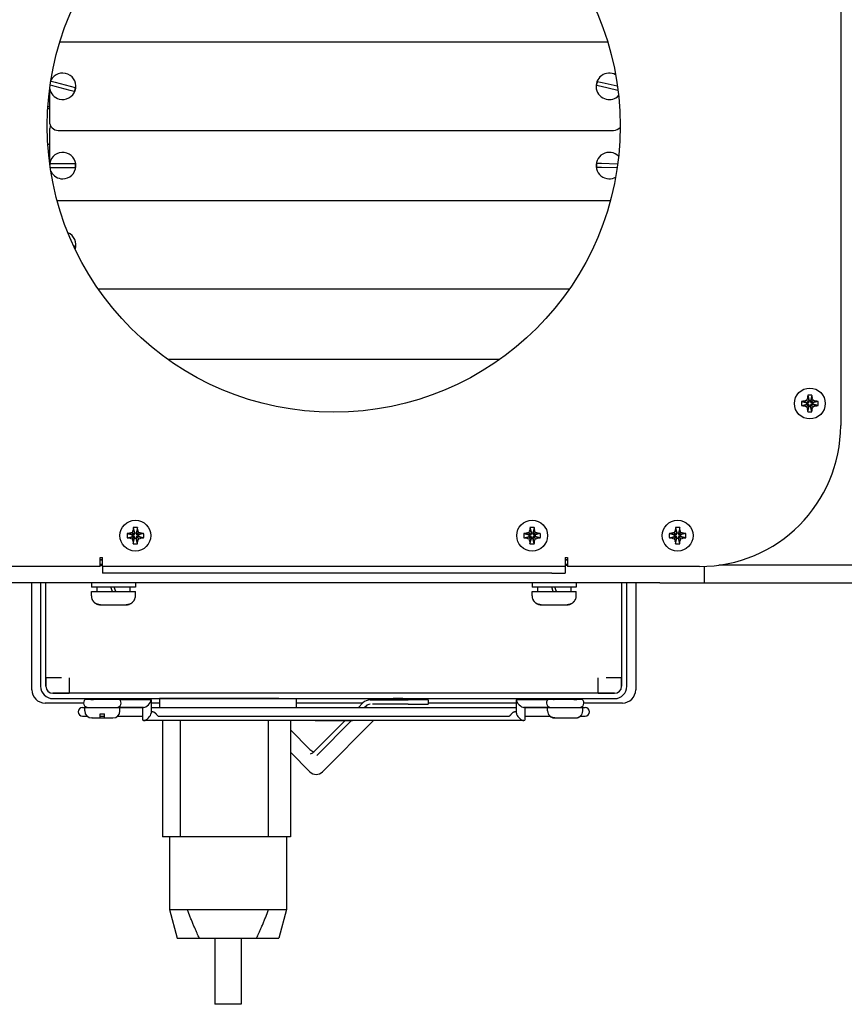
# Model space of a CAD drawing. Units: millimetres. Extents: x 0 to 1682, y 0 to 1189.
# Drawn here: x 1338 to 1525, y 234 to 458 of the extents above; entities that cross this region are included whole.
import ezdxf

# ---------------------------------------------------------------- set-up
doc = ezdxf.new("R2010")
doc.units = ezdxf.units.MM
doc.linetypes.add('K5LT_BASIC', pattern=[0])

msp = doc.modelspace()

# ---------------------------------------------------------------- linework, layer by layer
at = {"color": 5, "linetype": 'K5LT_BASIC', "lineweight": 30, "true_color": 0x0000ff}
for p, q in [((1524.628, 501.43), (1524.628, 365.43)), ((1471.789, 452.43), (1347.467, 452.43)), ((1345.302, 442.77), (1346.329, 442.496)), ((1346.535, 443.269), (1345.456, 443.557)), ((1349.927, 442.365), (1346.535, 443.269)), ((1469.239, 442.685), (1470.328, 442.434)), ((1470.507, 443.214), (1469.419, 443.464)), ((1473.928, 442.427), (1470.507, 443.214)), ((1345.128, 441.477), (1345.128, 434.43)), ((1346.329, 442.496), (1349.721, 441.592)), ((1349.721, 441.592), (1350.8, 441.304)), ((1351.006, 442.077), (1349.927, 442.365)), ((1470.328, 442.434), (1473.748, 441.647)), ((1473.748, 441.647), (1474.117, 441.562)), ((1474.005, 442.409), (1473.928, 442.427)), ((1344.751, 437.43), (1345.128, 437.43)), ((1344.778, 437.848), (1345.128, 437.848)), ((1345.128, 432.43), (1345.128, 425.384)), ((1347.128, 432.43), (1473.128, 432.43)), ((1344.757, 429.329), (1345.128, 429.329)), ((1346.373, 424.83), (1345.256, 424.83)), ((1349.883, 424.83), (1346.373, 424.83)), ((1351, 424.83), (1349.883, 424.83)), ((1470.384, 424.877), (1469.267, 424.907)), ((1473.893, 424.783), (1470.384, 424.877)), ((1474.049, 424.779), (1473.893, 424.783)), ((1345.311, 424.03), (1346.373, 424.03)), ((1346.373, 424.03), (1349.883, 424.03)), ((1349.883, 424.03), (1351, 424.03)), ((1469.246, 424.107), (1470.363, 424.078)), ((1470.363, 424.078), (1473.871, 423.984)), ((1473.871, 423.984), (1473.937, 423.982)), ((1472.365, 416.43), (1347.128, 416.43)), ((1351.006, 406.077), (1350.615, 406.181)), ((1356.186, 396.43), (1463.069, 396.43)), ((1447.258, 380.43), (1371.998, 380.43)), ((1516.889, 371.17), (1517.393, 370.665)), ((1517.104, 371.777), (1517.455, 370.874)), ((1517.147, 372.293), (1517.455, 371.099)), ((1517.455, 371.099), (1517.8, 371.099)), ((1517.455, 370.874), (1517.455, 371.099)), ((1518.109, 372.293), (1517.8, 371.099)), ((1518.152, 371.777), (1517.8, 370.874)), ((1517.8, 371.099), (1517.8, 370.874)), ((1518.367, 371.17), (1517.862, 370.665)), ((1515.765, 370.911), (1516.96, 370.603)), ((1515.765, 369.95), (1516.96, 370.258)), ((1516.281, 370.954), (1517.184, 370.603)), ((1516.281, 369.907), (1517.184, 370.258)), ((1516.889, 369.691), (1517.393, 370.196)), ((1516.96, 370.258), (1516.96, 370.603)), ((1516.96, 370.603), (1517.184, 370.603)), ((1517.184, 370.258), (1516.96, 370.258)), ((1517.104, 369.084), (1517.455, 369.987)), ((1517.147, 368.568), (1517.455, 369.762)), ((1517.184, 370.603), (1517.393, 370.665)), ((1517.393, 370.196), (1517.184, 370.258)), ((1517.393, 370.665), (1517.455, 370.874)), ((1517.455, 369.987), (1517.393, 370.196)), ((1517.455, 369.762), (1517.455, 369.987)), ((1517.8, 369.762), (1517.455, 369.762)), ((1517.8, 370.874), (1517.862, 370.665)), ((1517.862, 370.196), (1517.8, 369.987)), ((1518.152, 369.084), (1517.8, 369.987)), ((1517.8, 369.987), (1517.8, 369.762)), ((1518.109, 368.568), (1517.8, 369.762)), ((1517.862, 370.665), (1518.071, 370.603)), ((1518.071, 370.258), (1517.862, 370.196)), ((1518.367, 369.691), (1517.862, 370.196)), ((1518.974, 370.954), (1518.071, 370.603)), ((1518.071, 370.603), (1518.296, 370.603)), ((1518.974, 369.907), (1518.071, 370.258)), ((1518.296, 370.258), (1518.071, 370.258)), ((1519.491, 370.911), (1518.296, 370.603)), ((1518.296, 370.603), (1518.296, 370.258)), ((1519.491, 369.95), (1518.296, 370.258)), ((1364.147, 342.293), (1364.455, 341.099)), ((1365.109, 342.293), (1364.8, 341.099)), ((1454.147, 342.293), (1454.455, 341.099)), ((1455.109, 342.293), (1454.8, 341.099)), ((1487.147, 342.293), (1487.455, 341.099)), ((1488.109, 342.293), (1487.8, 341.099)), ((1362.765, 340.911), (1363.96, 340.603)), ((1362.765, 339.95), (1363.96, 340.258)), ((1363.281, 340.954), (1364.184, 340.603)), ((1363.281, 339.907), (1364.184, 340.258)), ((1363.889, 341.17), (1364.393, 340.665)), ((1363.889, 339.691), (1364.393, 340.196)), ((1363.96, 340.258), (1363.96, 340.603)), ((1363.96, 340.603), (1364.184, 340.603)), ((1364.184, 340.258), (1363.96, 340.258)), ((1364.104, 341.777), (1364.455, 340.874)), ((1364.104, 339.084), (1364.455, 339.987)), ((1364.147, 338.568), (1364.455, 339.762)), ((1364.184, 340.603), (1364.393, 340.665)), ((1364.393, 340.196), (1364.184, 340.258)), ((1364.393, 340.665), (1364.455, 340.874)), ((1364.455, 339.987), (1364.393, 340.196)), ((1364.455, 341.099), (1364.8, 341.099)), ((1364.455, 340.874), (1364.455, 341.099)), ((1364.455, 339.762), (1364.455, 339.987)), ((1364.8, 339.762), (1364.455, 339.762)), ((1365.152, 341.777), (1364.8, 340.874)), ((1364.8, 341.099), (1364.8, 340.874)), ((1364.8, 340.874), (1364.862, 340.665)), ((1364.862, 340.196), (1364.8, 339.987)), ((1365.152, 339.084), (1364.8, 339.987)), ((1364.8, 339.987), (1364.8, 339.762)), ((1365.109, 338.568), (1364.8, 339.762)), ((1365.367, 341.17), (1364.862, 340.665)), ((1364.862, 340.665), (1365.071, 340.603)), ((1365.071, 340.258), (1364.862, 340.196)), ((1365.367, 339.691), (1364.862, 340.196)), ((1365.974, 340.954), (1365.071, 340.603)), ((1365.071, 340.603), (1365.296, 340.603)), ((1365.974, 339.907), (1365.071, 340.258)), ((1365.296, 340.258), (1365.071, 340.258)), ((1366.491, 340.911), (1365.296, 340.603)), ((1365.296, 340.603), (1365.296, 340.258)), ((1366.491, 339.95), (1365.296, 340.258)), ((1452.765, 340.911), (1453.96, 340.603)), ((1452.765, 339.95), (1453.96, 340.258)), ((1453.281, 340.954), (1454.184, 340.603)), ((1453.281, 339.907), (1454.184, 340.258)), ((1453.889, 341.17), (1454.393, 340.665)), ((1453.889, 339.691), (1454.393, 340.196)), ((1453.96, 340.258), (1453.96, 340.603)), ((1453.96, 340.603), (1454.184, 340.603)), ((1454.184, 340.258), (1453.96, 340.258)), ((1454.104, 341.777), (1454.455, 340.874)), ((1454.104, 339.084), (1454.455, 339.987)), ((1454.147, 338.568), (1454.455, 339.762)), ((1454.184, 340.603), (1454.393, 340.665)), ((1454.393, 340.196), (1454.184, 340.258)), ((1454.393, 340.665), (1454.455, 340.874)), ((1454.455, 339.987), (1454.393, 340.196)), ((1454.455, 341.099), (1454.8, 341.099)), ((1454.455, 340.874), (1454.455, 341.099)), ((1454.455, 339.762), (1454.455, 339.987)), ((1454.8, 339.762), (1454.455, 339.762)), ((1455.152, 341.777), (1454.8, 340.874)), ((1454.8, 341.099), (1454.8, 340.874)), ((1454.8, 340.874), (1454.862, 340.665)), ((1454.862, 340.196), (1454.8, 339.987)), ((1455.152, 339.084), (1454.8, 339.987)), ((1454.8, 339.987), (1454.8, 339.762)), ((1455.109, 338.568), (1454.8, 339.762)), ((1455.367, 341.17), (1454.862, 340.665)), ((1454.862, 340.665), (1455.071, 340.603)), ((1455.071, 340.258), (1454.862, 340.196)), ((1455.367, 339.691), (1454.862, 340.196)), ((1455.974, 340.954), (1455.071, 340.603)), ((1455.071, 340.603), (1455.296, 340.603)), ((1455.974, 339.907), (1455.071, 340.258)), ((1455.296, 340.258), (1455.071, 340.258)), ((1456.491, 340.911), (1455.296, 340.603)), ((1455.296, 340.603), (1455.296, 340.258)), ((1456.491, 339.95), (1455.296, 340.258)), ((1485.765, 340.911), (1486.96, 340.603)), ((1485.765, 339.95), (1486.96, 340.258)), ((1486.281, 340.954), (1487.184, 340.603)), ((1486.281, 339.907), (1487.184, 340.258)), ((1486.889, 341.17), (1487.393, 340.665)), ((1486.889, 339.691), (1487.393, 340.196)), ((1486.96, 340.258), (1486.96, 340.603)), ((1486.96, 340.603), (1487.184, 340.603)), ((1487.184, 340.258), (1486.96, 340.258)), ((1487.104, 341.777), (1487.455, 340.874)), ((1487.104, 339.084), (1487.455, 339.987)), ((1487.147, 338.568), (1487.455, 339.762)), ((1487.184, 340.603), (1487.393, 340.665)), ((1487.393, 340.196), (1487.184, 340.258)), ((1487.393, 340.665), (1487.455, 340.874)), ((1487.455, 339.987), (1487.393, 340.196)), ((1487.455, 341.099), (1487.8, 341.099)), ((1487.455, 340.874), (1487.455, 341.099)), ((1487.455, 339.762), (1487.455, 339.987)), ((1487.8, 339.762), (1487.455, 339.762)), ((1488.152, 341.777), (1487.8, 340.874)), ((1487.8, 341.099), (1487.8, 340.874)), ((1487.8, 340.874), (1487.862, 340.665)), ((1487.862, 340.196), (1487.8, 339.987)), ((1488.152, 339.084), (1487.8, 339.987)), ((1487.8, 339.987), (1487.8, 339.762)), ((1488.109, 338.568), (1487.8, 339.762)), ((1488.367, 341.17), (1487.862, 340.665)), ((1487.862, 340.665), (1488.071, 340.603)), ((1488.071, 340.258), (1487.862, 340.196)), ((1488.367, 339.691), (1487.862, 340.196)), ((1488.974, 340.954), (1488.071, 340.603)), ((1488.071, 340.603), (1488.296, 340.603)), ((1488.974, 339.907), (1488.071, 340.258)), ((1488.296, 340.258), (1488.071, 340.258)), ((1489.491, 340.911), (1488.296, 340.603)), ((1488.296, 340.603), (1488.296, 340.258)), ((1489.491, 339.95), (1488.296, 340.258)), ((1356.628, 335.43), (1357.128, 335.43)), ((1356.628, 333.43), (1356.628, 335.43)), ((1357.128, 333.43), (1357.128, 335.43)), ((1462.128, 335.43), (1462.628, 335.43)), ((1462.128, 335.43), (1462.128, 333.43)), ((1462.628, 335.43), (1462.628, 333.43)), ((1356.628, 333.43), (1326.628, 333.43)), ((1357.128, 334.93), (1356.628, 334.93)), ((1356.628, 334.93), (1357.128, 334.93)), ((1356.628, 333.98), (1357.128, 333.98)), ((1356.628, 333.73), (1357.128, 333.73)), ((1357.128, 333.43), (1357.128, 331.93)), ((1360.128, 333.43), (1357.128, 333.43)), ((1459.128, 333.43), (1360.128, 333.43)), ((1462.128, 333.43), (1459.128, 333.43)), ((1462.628, 334.93), (1462.128, 334.93)), ((1462.128, 334.93), (1462.628, 334.93)), ((1462.128, 333.98), (1462.628, 333.98)), ((1462.128, 333.73), (1462.628, 333.73)), ((1462.128, 333.43), (1462.128, 331.93)), ((1492.628, 333.43), (1462.628, 333.43)), ((1493.628, 333.446), (1493.628, 329.73)), ((1503.628, 333.73), (1496.999, 333.73)), ((1539.628, 333.73), (1503.628, 333.73)), ((1360.128, 331.93), (1357.128, 331.93)), ((1459.128, 331.93), (1360.128, 331.93)), ((1459.128, 331.93), (1462.128, 331.93)), ((1483.628, 329.73), (1335.628, 329.73)), ((1341.128, 305.43), (1341.128, 329.73)), ((1343.128, 329.73), (1343.128, 306.23)), ((1344.328, 306.23), (1344.328, 329.73)), ((1354.628, 329.73), (1354.628, 328.73)), ((1359.628, 328.73), (1354.628, 328.73)), ((1355.878, 328.73), (1355.878, 327.73)), ((1359.437, 327.73), (1359.073, 328.73)), ((1364.628, 328.73), (1359.628, 328.73)), ((1360.182, 327.73), (1359.818, 328.73)), ((1363.378, 328.73), (1363.378, 327.73)), ((1364.628, 329.73), (1364.628, 328.73)), ((1454.628, 329.73), (1454.628, 328.73)), ((1459.628, 328.73), (1454.628, 328.73)), ((1455.878, 328.73), (1455.878, 327.73)), ((1459.437, 327.73), (1459.073, 328.73)), ((1464.628, 328.73), (1459.628, 328.73)), ((1460.182, 327.73), (1459.818, 328.73)), ((1463.378, 328.73), (1463.378, 327.73)), ((1464.628, 329.73), (1464.628, 328.73)), ((1474.928, 329.73), (1474.928, 306.23)), ((1476.128, 306.23), (1476.128, 329.73)), ((1478.128, 329.73), (1478.128, 305.43)), ((1483.628, 329.73), (1493.628, 329.73)), ((1493.628, 329.73), (1503.628, 329.73)), ((1503.628, 329.73), (1539.628, 329.73)), ((1354.628, 326.73), (1354.628, 327.73)), ((1354.628, 327.73), (1364.628, 327.73)), ((1364.628, 326.73), (1364.628, 327.73)), ((1454.628, 326.73), (1454.628, 327.73)), ((1454.628, 327.73), (1464.628, 327.73)), ((1464.628, 326.73), (1464.628, 327.73)), ((1354.795, 325.93), (1354.832, 325.93)), ((1356.688, 324.73), (1362.567, 324.73)), ((1356.688, 324.73), (1362.567, 324.73)), ((1364.423, 325.93), (1364.461, 325.93)), ((1454.795, 325.93), (1454.832, 325.93)), ((1456.688, 324.73), (1462.567, 324.73)), ((1456.688, 324.73), (1462.567, 324.73)), ((1464.423, 325.93), (1464.461, 325.93)), ((1344.328, 308.23), (1344.328, 306.23)), ((1344.328, 308.23), (1347.828, 308.23)), ((1349.628, 308.13), (1349.628, 304.63)), ((1469.628, 304.63), (1469.628, 308.13)), ((1471.428, 308.23), (1474.928, 308.23)), ((1474.928, 306.23), (1474.928, 308.23)), ((1345.928, 304.63), (1349.628, 304.63)), ((1473.328, 304.63), (1345.928, 304.63)), ((1469.628, 304.63), (1473.328, 304.63)), ((1352.878, 302.43), (1344.128, 302.43)), ((1345.928, 303.43), (1473.328, 303.43)), ((1361.013, 303.203), (1353.243, 303.203)), ((1354.513, 303.203), (1355.128, 303.203)), ((1355.128, 303.203), (1355.128, 303.43)), ((1355.128, 303.203), (1355.128, 303.43)), ((1359.128, 303.203), (1359.128, 303.43)), ((1359.128, 303.203), (1359.128, 303.43)), ((1361.013, 303.203), (1368.197, 303.203)), ((1368.201, 303.138), (1368.201, 300.138)), ((1368.201, 303.138), (1368.201, 301.43)), ((1370.128, 302.43), (1368.201, 302.43)), ((1374.128, 303.43), (1370.128, 303.43)), ((1370.128, 303.43), (1370.128, 301.43)), ((1397.128, 303.43), (1374.128, 303.43)), ((1401.128, 303.43), (1401.128, 301.43)), ((1416.221, 302.43), (1401.128, 302.43)), ((1415.221, 301.43), (1416.247, 302.457)), ((1417.873, 303.13), (1426.542, 303.13)), ((1426.542, 302.13), (1418.428, 302.13)), ((1423.092, 303.43), (1422.792, 303.13)), ((1425.273, 303.43), (1423.092, 303.43)), ((1431.042, 303.13), (1426.542, 303.13)), ((1426.542, 302.13), (1431.042, 302.13)), ((1427.992, 303.43), (1428.292, 303.13)), ((1431.042, 303.13), (1431.042, 302.13)), ((1451.054, 302.43), (1431.042, 302.43)), ((1451.054, 300.138), (1451.054, 303.138)), ((1451.054, 301.43), (1451.054, 303.138)), ((1451.059, 303.203), (1458.243, 303.203)), ((1466.013, 303.203), (1458.243, 303.203)), ((1459.513, 303.203), (1459.607, 303.203)), ((1460.128, 303.203), (1460.128, 303.43)), ((1460.128, 303.203), (1460.128, 303.43)), ((1464.128, 303.203), (1464.128, 303.43)), ((1464.128, 303.203), (1464.743, 303.203)), ((1475.128, 302.43), (1466.378, 302.43)), ((1352.628, 301.43), (1353.128, 301.43)), ((1352.628, 301.43), (1353.128, 301.43)), ((1353.128, 300.63), (1353.128, 301.43)), ((1353.128, 301.43), (1361.128, 301.43)), ((1356.628, 299.99), (1357.628, 299.99)), ((1356.628, 299.03), (1356.628, 299.99)), ((1357.628, 299.03), (1357.628, 299.99)), ((1361.128, 300.63), (1361.128, 301.43)), ((1366.201, 301.43), (1361.128, 301.43)), ((1361.128, 301.43), (1366.201, 301.43)), ((1361.128, 301.43), (1366.201, 301.43)), ((1366.494, 301.43), (1361.128, 301.43)), ((1361.128, 301.43), (1366.201, 301.43)), ((1361.128, 301.43), (1366.201, 301.43)), ((1366.201, 301.43), (1366.201, 298.723)), ((1368.201, 301.43), (1451.054, 301.43)), ((1368.201, 301.43), (1409.628, 301.43)), ((1368.201, 301.43), (1409.628, 301.43)), ((1368.201, 301.43), (1451.054, 301.43)), ((1368.201, 301.43), (1409.628, 301.43)), ((1368.201, 301.43), (1451.054, 301.43)), ((1368.616, 300.43), (1368.201, 300.43)), ((1376.128, 301.43), (1443.128, 301.43)), ((1376.128, 301.43), (1409.628, 301.43)), ((1383.128, 301.43), (1436.128, 301.43)), ((1383.128, 301.43), (1409.628, 301.43)), ((1391.128, 301.43), (1428.128, 301.43)), ((1391.128, 301.43), (1409.628, 301.43)), ((1398.628, 301.43), (1409.628, 301.43)), ((1398.628, 301.43), (1420.628, 301.43)), ((1409.628, 301.43), (1420.628, 301.43)), ((1409.628, 301.43), (1436.128, 301.43)), ((1409.628, 301.43), (1428.128, 301.43)), ((1409.628, 301.43), (1443.128, 301.43)), ((1409.628, 301.43), (1451.054, 301.43)), ((1409.628, 301.43), (1451.054, 301.43)), ((1409.628, 301.43), (1451.054, 301.43)), ((1416.954, 301.75), (1416.635, 301.43)), ((1451.054, 300.43), (1450.64, 300.43)), ((1458.128, 301.43), (1452.761, 301.43)), ((1458.128, 301.43), (1453.054, 301.43)), ((1453.054, 301.43), (1458.128, 301.43)), ((1453.054, 301.43), (1458.128, 301.43)), ((1453.054, 298.723), (1453.054, 301.43)), ((1453.054, 301.43), (1458.128, 301.43)), ((1453.054, 301.43), (1458.128, 301.43)), ((1458.128, 300.63), (1458.128, 301.43)), ((1458.128, 301.43), (1466.128, 301.43)), ((1458.261, 299.99), (1458.294, 299.99)), ((1465.962, 299.99), (1465.994, 299.99)), ((1466.128, 300.63), (1466.128, 301.43)), ((1466.128, 301.43), (1466.628, 301.43)), ((1466.128, 301.43), (1466.628, 301.43)), ((1352.628, 299.43), (1353.669, 299.43)), ((1352.628, 299.43), (1353.669, 299.43)), ((1354.728, 299.03), (1356.628, 299.03)), ((1354.78, 299.03), (1354.778, 299.03)), ((1354.78, 299.03), (1354.778, 299.03)), ((1354.78, 299.03), (1357.128, 299.03)), ((1354.78, 299.03), (1359.475, 299.03)), ((1356.628, 299.43), (1357.628, 299.43)), ((1356.628, 299.43), (1357.628, 299.43)), ((1357.128, 299.03), (1359.475, 299.03)), ((1357.628, 299.03), (1359.528, 299.03)), ((1359.475, 299.03), (1359.478, 299.03)), ((1359.478, 299.03), (1359.475, 299.03)), ((1360.586, 299.43), (1366.201, 299.43)), ((1360.586, 299.43), (1366.201, 299.43)), ((1361.128, 299.43), (1366.201, 299.43)), ((1361.128, 299.43), (1366.201, 299.43)), ((1366.201, 299.43), (1366.201, 298.723)), ((1405.385, 298.43), (1366.494, 298.43)), ((1405.385, 298.43), (1366.494, 298.43)), ((1405.385, 298.43), (1366.494, 298.43)), ((1405.385, 298.43), (1366.494, 298.43)), ((1370.036, 299.43), (1449.22, 299.43)), ((1370.778, 298.43), (1370.778, 272.03)), ((1374.776, 298.43), (1374.776, 272.03)), ((1376.047, 299.43), (1443.208, 299.43)), ((1380.998, 299.43), (1438.257, 299.43)), ((1386.657, 299.43), (1432.598, 299.43)), ((1391.61, 299.43), (1427.646, 299.43)), ((1394.743, 298.43), (1394.743, 272.03)), ((1397.273, 299.43), (1421.983, 299.43)), ((1399.778, 298.43), (1399.778, 272.03)), ((1402.589, 299.43), (1402.588, 299.43)), ((1402.589, 299.43), (1416.667, 299.43)), ((1405.047, 291.257), (1412.221, 298.43)), ((1405.385, 298.43), (1413.87, 298.43)), ((1413.87, 298.43), (1405.385, 298.43)), ((1413.635, 298.43), (1405.754, 290.55)), ((1407.042, 286.799), (1418.673, 298.43)), ((1452.761, 298.43), (1413.87, 298.43)), ((1452.761, 298.43), (1413.87, 298.43)), ((1452.761, 298.43), (1413.87, 298.43)), ((1452.761, 298.43), (1413.87, 298.43)), ((1453.054, 298.723), (1453.054, 299.43)), ((1453.054, 299.43), (1458.129, 299.43)), ((1453.054, 299.43), (1458.706, 299.43)), ((1453.054, 299.43), (1458.128, 299.43)), ((1454.436, 299.43), (1458.128, 299.43)), ((1459.728, 299.03), (1461.628, 299.03)), ((1459.78, 299.03), (1464.475, 299.03)), ((1459.78, 299.03), (1464.475, 299.03)), ((1462.628, 299.03), (1464.528, 299.03)), ((1465.55, 299.43), (1466.628, 299.43)), ((1465.55, 299.43), (1466.628, 299.43)), ((1399.778, 296.326), (1404.214, 291.89)), ((1399.778, 296.326), (1404.214, 291.89)), ((1399.778, 291.235), (1404.214, 286.799)), ((1373.814, 272.03), (1370.778, 272.03)), ((1372.378, 272.03), (1372.378, 255.562)), ((1396.701, 272.03), (1373.814, 272.03)), ((1399.778, 272.03), (1396.701, 272.03)), ((1398.878, 272.03), (1398.878, 255.562)), ((1372.378, 255.562), (1374.128, 249.03)), ((1372.378, 255.562), (1398.878, 255.562)), ((1376.403, 255.53), (1394.852, 255.53)), ((1398.878, 255.562), (1397.128, 249.03)), ((1374.128, 249.03), (1379.147, 249.03)), ((1379.147, 249.03), (1392.108, 249.03)), ((1382.628, 249.03), (1382.628, 234.03)), ((1388.628, 249.03), (1388.628, 234.03)), ((1392.108, 249.03), (1397.128, 249.03)), ((1388.628, 234.03), (1382.628, 234.03))]:
    msp.add_line(p, q, dxfattribs=at)
for centre, radius in [((1409.628, 433.43), 65), ((1517.628, 370.43), 3.5), ((1364.628, 340.43), 3.5), ((1454.628, 340.43), 3.5), ((1487.628, 340.43), 3.5)]:
    msp.add_circle(centre, radius, dxfattribs=at)
for centre, radius, start, end in [((1348.128, 442.43), 3, 255.07547, 152.73918), ((1472.128, 442.43), 3, 61.05379, 257.04011), ((1348.128, 442.43), 2.9, 157.14682, 160.25493), ((1472.128, 442.43), 2.9, 159.11146, 174.96875), ((1348.128, 442.43), 3, 190.60949, 255.07547), ((1348.128, 442.43), 2.9, 337.14682, 353.00411), ((1472.128, 442.43), 3, 257.04011, 315.33476), ((1347.128, 434.43), 2, 180, 270), ((1347.128, 432.43), 2, 150, 180), ((1473.128, 434.43), 2, 270, 318.55546), ((1348.128, 424.43), 3, 270, 169.39077), ((1472.128, 424.43), 3, 44.66515, 268.46791), ((1348.128, 424.43), 2.9, 172.07136, 176.90673), ((1348.128, 424.43), 2.9, 352.07136, 7.92864), ((1472.128, 424.43), 2.9, 170.53927, 186.39656), ((1348.128, 424.43), 3, 207.2605, 270), ((1472.128, 424.43), 3, 268.46791, 298.94635), ((1347.128, 414.43), 2, 90, 96.71422), ((1348.128, 406.43), 3, 340.81057, 66.5947), ((1348.128, 406.43), 2.9, 342.85318, 353.00411), ((1520.704, 359.446), 12.329, 108.02788, 111.0234), ((1528.519, 367.387), 12.23, 158.96453, 161.98418), ((1506.643, 367.354), 12.329, 18.02788, 21.0234), ((1514.584, 359.539), 12.23, 68.96453, 71.98418), ((1520.671, 381.322), 12.23, 248.96453, 251.98418), ((1528.612, 373.507), 12.329, 198.02788, 201.0234), ((1506.736, 373.474), 12.23, 338.96453, 341.98418), ((1514.551, 381.415), 12.329, 288.02788, 291.0234), ((1492.628, 365.43), 32, 270, 0), ((1367.704, 329.446), 12.329, 108.02802, 111.02354), ((1367.671, 351.322), 12.23, 248.96467, 251.98432), ((1375.519, 337.387), 12.23, 158.96467, 161.98432), ((1353.643, 337.354), 12.329, 18.02802, 21.02354), ((1361.584, 329.539), 12.23, 68.96467, 71.98432), ((1361.551, 351.415), 12.329, 288.02802, 291.02354), ((1457.704, 329.446), 12.329, 108.02776, 111.02328), ((1457.671, 351.322), 12.23, 248.96441, 251.98406), ((1465.519, 337.387), 12.23, 158.96441, 161.98406), ((1443.643, 337.354), 12.329, 18.02776, 21.02328), ((1451.584, 329.539), 12.23, 68.96441, 71.98406), ((1451.551, 351.415), 12.329, 288.02776, 291.02328), ((1490.704, 329.446), 12.329, 108.02788, 111.0234), ((1490.671, 351.322), 12.23, 248.96453, 251.98418), ((1498.519, 337.387), 12.23, 158.96453, 161.98418), ((1476.643, 337.354), 12.329, 18.02788, 21.0234), ((1484.584, 329.539), 12.23, 68.96453, 71.98418), ((1484.551, 351.415), 12.329, 288.02788, 291.0234), ((1375.612, 343.507), 12.329, 198.02802, 201.02354), ((1353.736, 343.474), 12.23, 338.96467, 341.98432), ((1465.612, 343.507), 12.329, 198.02776, 201.02328), ((1443.736, 343.474), 12.23, 338.96441, 341.98406), ((1498.612, 343.507), 12.329, 198.02788, 201.0234), ((1476.736, 343.474), 12.23, 338.96453, 341.98418), ((1356.628, 326.73), 2, 180, 203.57818), ((1362.628, 326.73), 2, 336.42182, 0), ((1456.628, 326.73), 2, 180, 203.57818), ((1462.628, 326.73), 2, 336.42182, 0), ((1345.928, 306.23), 2.8, 180, 270), ((1345.928, 306.23), 1.6, 180, 270), ((1345.928, 306.23), 1.6, 180, 270), ((1473.328, 306.23), 1.6, 270, 0), ((1473.328, 306.23), 2.8, 270, 0), ((1473.328, 306.23), 1.6, 270, 0), ((1344.128, 305.43), 3, 180, 270), ((1475.128, 305.43), 3, 270, 0), ((1353.878, 302.43), 1, 129.41183, 269.83002), ((1353.878, 302.43), 1, 129.41183, 269.83002), ((1360.378, 302.43), 1, 270.16997, 50.58817), ((1417.873, 300.83), 2.3, 90, 135), ((1417.873, 300.83), 1.3, 90, 135), ((1458.878, 302.43), 1, 129.41183, 269.83002), ((1465.378, 302.43), 1, 270.16997, 50.58817), ((1465.378, 302.43), 1, 270.16997, 50.58817), ((1352.628, 300.43), 1, 90, 270), ((1354.728, 300.63), 1.6, 180, 270), ((1359.528, 300.63), 1.6, 270, 0), ((1361.128, 300.43), 1, 89.95679, 90), ((1376.128, 300.43), 1, 89.95679, 90), ((1383.128, 300.43), 1, 89.95679, 90), ((1391.128, 300.43), 1, 89.95679, 90), ((1398.628, 300.43), 1, 89.95679, 90), ((1420.628, 300.43), 1, 90, 90.04321), ((1428.128, 300.43), 1, 90, 90.04321), ((1436.128, 300.43), 1, 90, 90.04321), ((1443.128, 300.43), 1, 90, 90.04321), ((1458.128, 300.43), 1, 90, 90.04321), ((1459.728, 300.63), 1.6, 180, 203.57818), ((1464.528, 300.63), 1.6, 336.42182, 0), ((1466.628, 300.43), 1, 270, 90), ((1361.128, 300.43), 1, 269.9568, 270), ((1458.128, 300.43), 1, 270, 270.0432), ((1459.728, 300.63), 1.6, 228.59051, 270), ((1464.528, 300.63), 1.6, 270, 311.40949), ((1405.628, 293.304), 2, 225, 256.89197), ((1405.628, 293.304), 2, 225, 256.24034), ((1405.628, 293.304), 2, 225, 256.89197), ((1404.128, 292.176), 1.3, 278.16424, 315), ((1405.628, 288.213), 2, 224.99995, 315.00005)]:
    msp.add_arc(centre, radius, start, end, dxfattribs=at)
for centre, major_axis, ratio, start_param, end_param in [((1517.705, 370.43), (0, -3.724), 0.172992, -2.0946227, -1.9407669), ((1517.628, 370.221), (-3.716, 0), 0.562452, -1.5707963, -1.4410095), ((1517.628, 370.221), (-3.716, 0), 0.562452, -1.7005831, -1.5707963), ((1517.551, 370.43), (0, 3.724), 0.172992, -1.2008257, -1.04697), ((1517.838, 370.43), (0, -3.716), 0.562452, -1.7005831, -1.4410095), ((1517.628, 370.354), (-3.724, 0), 0.172992, -1.2008257, -1.04697), ((1517.628, 370.507), (3.724, 0), 0.172992, -2.0946227, -1.9407669), ((1517.705, 370.43), (0, -3.724), 0.172992, -1.2008257, -1.04697), ((1517.551, 370.43), (0, 3.724), 0.172992, -2.0946227, -1.9407669), ((1517.628, 370.354), (-3.724, 0), 0.172992, -2.0946227, -1.9407669), ((1517.628, 370.507), (3.724, 0), 0.172992, -1.2008257, -1.04697), ((1517.418, 370.43), (0, 3.716), 0.562452, -1.7005831, -1.4410095), ((1517.628, 370.64), (3.716, 0), 0.562452, -1.7005831, -1.4410095), ((1364.705, 340.43), (0, -3.724), 0.172992, -2.0946227, -1.9407669), ((1364.628, 340.221), (-3.716, 0), 0.562452, -1.5707963, -1.4410095), ((1364.628, 340.221), (-3.716, 0), 0.562452, -1.7005831, -1.5707963), ((1364.551, 340.43), (0, 3.724), 0.172992, -1.2008257, -1.04697), ((1454.705, 340.43), (0, -3.724), 0.172992, -2.0946227, -1.9407669), ((1454.628, 340.221), (-3.716, 0), 0.562452, -1.5707963, -1.4410095), ((1454.628, 340.221), (-3.716, 0), 0.562452, -1.7005831, -1.5707963), ((1454.551, 340.43), (0, 3.724), 0.172992, -1.2008257, -1.04697), ((1487.705, 340.43), (0, -3.724), 0.172992, -2.0946227, -1.9407669), ((1487.628, 340.221), (-3.716, 0), 0.562452, -1.5707963, -1.4410095), ((1487.628, 340.221), (-3.716, 0), 0.562452, -1.7005831, -1.5707963), ((1487.551, 340.43), (0, 3.724), 0.172992, -1.2008257, -1.04697), ((1364.838, 340.43), (0, -3.716), 0.562452, -1.7005831, -1.4410095), ((1364.628, 340.354), (-3.724, 0), 0.172992, -1.2008257, -1.04697), ((1364.628, 340.507), (3.724, 0), 0.172992, -2.0946227, -1.9407669), ((1364.628, 340.354), (-3.724, 0), 0.172992, -2.0946227, -1.9407669), ((1364.628, 340.507), (3.724, 0), 0.172992, -1.2008257, -1.04697), ((1364.418, 340.43), (0, 3.716), 0.562452, -1.7005831, -1.4410095), ((1454.838, 340.43), (0, -3.716), 0.562452, -1.7005831, -1.4410095), ((1454.628, 340.354), (-3.724, 0), 0.172992, -1.2008257, -1.04697), ((1454.628, 340.507), (3.724, 0), 0.172992, -2.0946227, -1.9407669), ((1454.628, 340.354), (-3.724, 0), 0.172992, -2.0946227, -1.9407669), ((1454.628, 340.507), (3.724, 0), 0.172992, -1.2008257, -1.04697), ((1454.418, 340.43), (0, 3.716), 0.562452, -1.7005831, -1.4410095), ((1487.838, 340.43), (0, -3.716), 0.562452, -1.7005831, -1.4410095), ((1487.628, 340.354), (-3.724, 0), 0.172992, -1.2008257, -1.04697), ((1487.628, 340.507), (3.724, 0), 0.172992, -2.0946227, -1.9407669), ((1487.628, 340.354), (-3.724, 0), 0.172992, -2.0946227, -1.9407669), ((1487.628, 340.507), (3.724, 0), 0.172992, -1.2008257, -1.04697), ((1487.418, 340.43), (0, 3.716), 0.562452, -1.7005831, -1.4410095), ((1364.705, 340.43), (0, -3.724), 0.172992, -1.2008257, -1.04697), ((1364.628, 340.64), (3.716, 0), 0.562452, -1.7005831, -1.4410095), ((1364.551, 340.43), (0, 3.724), 0.172992, -2.0946227, -1.9407669), ((1454.705, 340.43), (0, -3.724), 0.172992, -1.2008257, -1.04697), ((1454.628, 340.64), (3.716, 0), 0.562452, -1.7005831, -1.4410095), ((1454.551, 340.43), (0, 3.724), 0.172992, -2.0946227, -1.9407669), ((1487.705, 340.43), (0, -3.724), 0.172992, -1.2008257, -1.04697), ((1487.628, 340.64), (3.716, 0), 0.562452, -1.7005831, -1.4410095), ((1487.551, 340.43), (0, 3.724), 0.172992, -2.0946227, -1.9407669), ((1367.201, 302.43), (-0.924, -0.924), 0.4142136, 0.3926991, 2.7488936), ((1367.201, 302.43), (-0.924, -0.924), 0.4142136, 2.7488936, 2.8464255), ((1452.054, 302.43), (0.924, -0.924), 0.4142136, -2.8464255, -2.7488936), ((1452.054, 302.43), (0.924, -0.924), 0.4142136, -2.7488936, -0.3926991), ((1367.201, 299.43), (0.924, 0.924), 0.4142136, -2.7488936, -0.3926991), ((1452.054, 299.43), (-0.924, 0.924), 0.4142136, 0.3926991, 2.7488936), ((1367.201, 299.43), (0.924, 0.924), 0.4142136, 2.7488936, 3.5342917), ((1452.054, 299.43), (-0.924, 0.924), 0.4142136, 2.7488936, 3.5342917)]:
    msp.add_ellipse(centre, major_axis=major_axis, ratio=ratio, start_param=start_param, end_param=end_param, dxfattribs=at)
for points, knots in [([(1356.688, 324.73), (1356.603, 324.73), (1356.469, 324.739), (1356.278, 324.769), (1356.115, 324.809), (1355.941, 324.867), (1355.765, 324.946), (1355.574, 325.053), (1355.383, 325.193), (1355.202, 325.363), (1355.066, 325.527), (1354.939, 325.713), (1354.87, 325.843), (1354.832, 325.93)], [0, 0, 0, 0, 1.5284084, 2.4206792, 3.4551618, 4.545091, 5.7154054, 6.9095854, 8.4721134, 9.9556105, 11.3600935, 12.2907325, 14, 14, 14, 14]), ([(1354.832, 325.93), (1354.875, 325.834), (1354.947, 325.7), (1355.071, 325.521), (1355.199, 325.367), (1355.38, 325.194), (1355.593, 325.04), (1355.797, 324.93), (1356.003, 324.843), (1356.215, 324.78), (1356.454, 324.739), (1356.608, 324.73), (1356.688, 324.73)], [0, 0, 0, 0, 1.7596403, 2.5322392, 3.6353955, 5.0841286, 6.7031234, 7.9956916, 8.9471741, 10.4325156, 11.6658529, 13, 13, 13, 13]), ([(1364.423, 325.93), (1364.381, 325.834), (1364.309, 325.7), (1364.184, 325.521), (1364.057, 325.367), (1363.875, 325.194), (1363.663, 325.04), (1363.459, 324.93), (1363.252, 324.843), (1363.041, 324.78), (1362.801, 324.739), (1362.647, 324.73), (1362.567, 324.73)], [0, 0, 0, 0, 1.7596403, 2.5322392, 3.6353955, 5.0841286, 6.7031234, 7.9956916, 8.9471741, 10.4325156, 11.6658529, 13, 13, 13, 13]), ([(1362.567, 324.73), (1362.651, 324.73), (1362.818, 324.741), (1363.065, 324.786), (1363.314, 324.864), (1363.535, 324.967), (1363.736, 325.091), (1363.908, 325.224), (1364.06, 325.373), (1364.202, 325.542), (1364.324, 325.725), (1364.394, 325.865), (1364.423, 325.93)], [0, 0, 0, 0, 1.3940384, 2.7879134, 4.1748429, 5.7493299, 6.8356244, 8.1129841, 9.3594844, 10.3862328, 11.8010072, 13, 13, 13, 13]), ([(1456.688, 324.73), (1456.603, 324.73), (1456.469, 324.739), (1456.278, 324.769), (1456.115, 324.809), (1455.941, 324.867), (1455.765, 324.946), (1455.574, 325.053), (1455.383, 325.193), (1455.202, 325.363), (1455.066, 325.527), (1454.939, 325.713), (1454.87, 325.843), (1454.832, 325.93)], [0, 0, 0, 0, 1.5284084, 2.4206792, 3.4551618, 4.545091, 5.7154054, 6.9095854, 8.4721134, 9.9556105, 11.3600935, 12.2907325, 14, 14, 14, 14]), ([(1454.832, 325.93), (1454.875, 325.834), (1454.947, 325.7), (1455.071, 325.521), (1455.199, 325.367), (1455.38, 325.194), (1455.593, 325.04), (1455.797, 324.93), (1456.003, 324.843), (1456.215, 324.78), (1456.454, 324.739), (1456.608, 324.73), (1456.688, 324.73)], [0, 0, 0, 0, 1.7596403, 2.5322392, 3.6353955, 5.0841286, 6.7031234, 7.9956916, 8.9471741, 10.4325156, 11.6658529, 13, 13, 13, 13]), ([(1464.423, 325.93), (1464.381, 325.834), (1464.309, 325.7), (1464.184, 325.521), (1464.057, 325.367), (1463.875, 325.194), (1463.663, 325.04), (1463.459, 324.93), (1463.252, 324.843), (1463.041, 324.78), (1462.801, 324.739), (1462.647, 324.73), (1462.567, 324.73)], [0, 0, 0, 0, 1.7596403, 2.5322392, 3.6353955, 5.0841286, 6.7031234, 7.9956916, 8.9471741, 10.4325156, 11.6658529, 13, 13, 13, 13]), ([(1462.567, 324.73), (1462.651, 324.73), (1462.818, 324.741), (1463.065, 324.786), (1463.314, 324.864), (1463.535, 324.967), (1463.736, 325.091), (1463.908, 325.224), (1464.06, 325.373), (1464.202, 325.542), (1464.324, 325.725), (1464.394, 325.865), (1464.423, 325.93)], [0, 0, 0, 0, 1.3940384, 2.7879134, 4.1748429, 5.7493299, 6.8356244, 8.1129841, 9.3594844, 10.3862328, 11.8010072, 13, 13, 13, 13]), ([(1368.616, 300.43), (1368.652, 300.43), (1368.712, 300.424), (1368.805, 300.397), (1368.882, 300.361), (1368.959, 300.311), (1369.029, 300.257), (1369.107, 300.184), (1369.189, 300.096), (1369.274, 299.995), (1369.363, 299.886), (1369.455, 299.777), (1369.542, 299.681), (1369.621, 299.608), (1369.685, 299.557), (1369.74, 299.519), (1369.792, 299.49), (1369.845, 299.466), (1369.902, 299.447), (1369.966, 299.434), (1370.012, 299.43), (1370.036, 299.43)], [0, 0, 0, 0, 1.5782337, 2.6231649, 4.1328951, 5.03011, 6.1769018, 7.4112138, 8.7364494, 10.1205624, 11.5672125, 13.0655177, 14.5663821, 15.8136993, 16.8160796, 17.5980947, 18.3957083, 19.195359, 19.9805757, 20.9517531, 22, 22, 22, 22]), ([(1449.22, 299.43), (1449.247, 299.43), (1449.304, 299.435), (1449.384, 299.456), (1449.469, 299.492), (1449.544, 299.537), (1449.62, 299.595), (1449.688, 299.657), (1449.762, 299.734), (1449.838, 299.821), (1449.917, 299.916), (1449.998, 300.016), (1450.08, 300.11), (1450.154, 300.189), (1450.22, 300.25), (1450.285, 300.303), (1450.359, 300.353), (1450.443, 300.394), (1450.538, 300.423), (1450.604, 300.43), (1450.64, 300.43)], [0, 0, 0, 0, 1.1452168, 2.3829536, 3.3796803, 4.8199568, 5.6754304, 6.7688815, 7.9122872, 9.1064916, 10.3008628, 11.5629374, 12.8991885, 14.0582404, 14.9898654, 15.8864857, 16.9768953, 18.2462972, 19.4956109, 21, 21, 21, 21]), ([(1459.78, 299.03), (1459.713, 299.03), (1459.569, 299.039), (1459.385, 299.075), (1459.211, 299.129), (1459.035, 299.202), (1458.834, 299.321), (1458.649, 299.475), (1458.513, 299.625), (1458.393, 299.792), (1458.329, 299.91), (1458.294, 299.99)], [0, 0, 0, 0, 1.2921195, 2.7713331, 3.5983124, 4.7992667, 6.4215146, 8.0682157, 9.4121405, 10.3168357, 12, 12, 12, 12]), ([(1458.294, 299.99), (1458.328, 299.913), (1458.386, 299.806), (1458.486, 299.662), (1458.588, 299.54), (1458.733, 299.401), (1458.902, 299.278), (1459.098, 299.173), (1459.296, 299.097), (1459.531, 299.043), (1459.689, 299.03), (1459.78, 299.03)], [0, 0, 0, 0, 1.6254021, 2.3386303, 3.3561716, 4.6918399, 6.1838891, 7.3752818, 8.9598127, 10.2433972, 12, 12, 12, 12]), ([(1464.475, 299.03), (1464.552, 299.03), (1464.673, 299.039), (1464.834, 299.068), (1464.963, 299.102), (1465.106, 299.152), (1465.273, 299.231), (1465.45, 299.344), (1465.613, 299.483), (1465.744, 299.627), (1465.863, 299.793), (1465.929, 299.916), (1465.962, 299.99)], [0, 0, 0, 0, 1.611589, 2.5138917, 3.4021608, 4.3802478, 5.667069, 7.2494763, 8.7471471, 10.1139274, 11.3035657, 13, 13, 13, 13]), ([(1464.475, 299.03), (1464.542, 299.03), (1464.686, 299.039), (1464.871, 299.075), (1465.045, 299.129), (1465.22, 299.202), (1465.421, 299.321), (1465.607, 299.475), (1465.742, 299.625), (1465.862, 299.792), (1465.926, 299.91), (1465.962, 299.99)], [0, 0, 0, 0, 1.2921194, 2.7713331, 3.5983124, 4.7992667, 6.4215146, 8.0682157, 9.4121405, 10.3168357, 12, 12, 12, 12]), ([(1379.147, 249.03), (1378.965, 249.414), (1378.707, 249.972), (1378.358, 250.753), (1378.069, 251.417), (1377.744, 252.181), (1377.404, 253.003), (1376.952, 254.119), (1376.621, 254.964), (1376.403, 255.53)], [0, 0, 0, 0, 1.8036594, 2.6139365, 3.6379488, 4.8804339, 6.1430582, 7.4196054, 10, 10, 10, 10]), ([(1392.108, 249.03), (1392.291, 249.414), (1392.549, 249.972), (1392.897, 250.753), (1393.187, 251.417), (1393.511, 252.181), (1393.852, 253.003), (1394.304, 254.119), (1394.634, 254.964), (1394.852, 255.53)], [0, 0, 0, 0, 1.8036594, 2.6139365, 3.6379488, 4.8804339, 6.1430582, 7.4196054, 10, 10, 10, 10])]:
    msp.add_open_spline(points, degree=3, knots=knots, dxfattribs=at)

doc.saveas('drawing.dxf')
